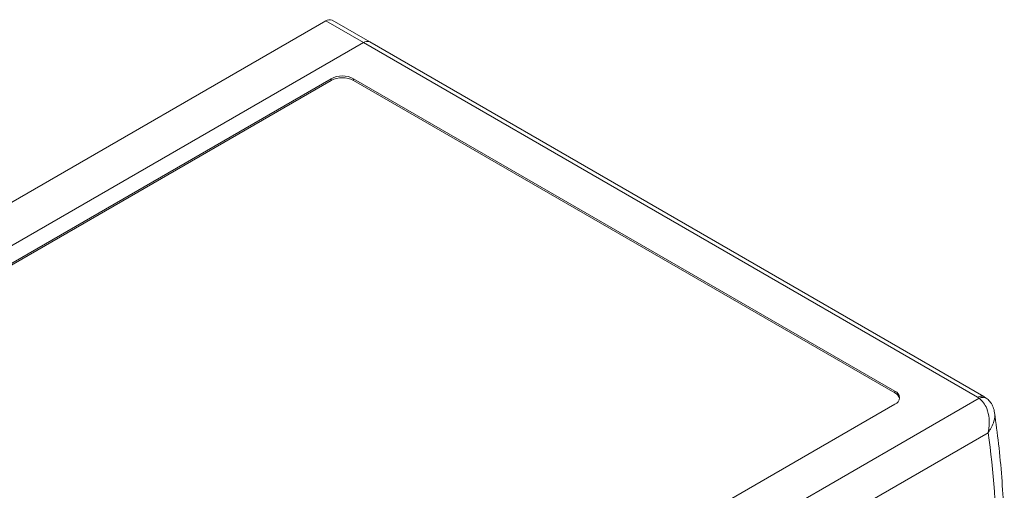
# Model space of a CAD drawing. Units: millimetres. Extents: x -153 to 635, y -127 to 427.
# Drawn here: x 6 to 98, y 316 to 360 of the extents above; entities that cross this region are included whole.
import ezdxf

# ---------------------------------------------------------------- set-up
doc = ezdxf.new("R2010")
doc.units = ezdxf.units.MM
doc.layers.get('0').update_dxf_attribs({"lineweight": 18})

msp = doc.modelspace()

# ---------------------------------------------------------------- linework, layer by layer
at = {"color": 7, "linetype": 'Continuous', "lineweight": 15}
for p, q in [((34.432, 359.839), (-60.179, 305.221)), ((37.967, 357.798), (34.432, 359.839)), ((38.567, 357.857), (35.032, 359.898)), ((37.967, 357.798), (-56.644, 303.18)), ((37.967, 357.798), (-48.371, 307.956)), ((95.655, 324.496), (37.967, 357.798)), ((96.255, 324.555), (38.567, 357.857)), ((34.927, 354.41), (-42.502, 309.712)), ((34.927, 354.247), (-42.502, 309.548)), ((34.927, 354.247), (34.927, 354.41)), ((87.889, 325.06), (37.048, 354.41)), ((37.048, 354.247), (37.048, 354.41)), ((87.889, 324.897), (37.048, 354.247)), ((87.889, 324.897), (87.889, 325.06)), ((2.068, 270.282), (95.803, 324.394)), ((3.036, 274.851), (87.889, 323.835)), ((95.803, 324.394), (95.655, 324.496)), ((96.551, 324.331), (96.192, 324.59)), ((96.641, 321.161), (4.717, 268.094))]:
    msp.add_line(p, q, dxfattribs=at)
for centre, radius, start, end in [((34.783, 359.348), 0.604, 65.69234, 125.61799), ((38.319, 357.307), 0.604, 65.69234, 125.61799), ((35.987, 352.363), 2.306, 62.60958, 117.39051), ((35.987, 352.2), 2.306, 62.60958, 117.39051), ((87.657, 324.448), 0.655, 290.78341, 69.21659), ((87.555, 324.182), 0.789, 13.46629, 64.91615), ((20.504, 310.127), 76.933, 351.75426, 8.24574)]:
    msp.add_arc(centre, radius, start, end, dxfattribs=at)
at = {"color": 8, "linetype": 'Continuous', "lineweight": 15}
for centre, radius, start, end in [((96.007, 324.004), 0.604, 65.95365, 125.59525), ((96.141, 323.747), 0.73, 54.64914, 117.59575)]:
    msp.add_arc(centre, radius, start, end, dxfattribs=at)
at = {"color": 7, "linetype": 'Continuous', "lineweight": 15}
for points, knots in [([(95.803, 324.394), (95.951, 324.265), (96.238, 324.016), (96.575, 323.361), (96.749, 322.603), (96.755, 321.931), (96.712, 321.544), (96.682, 321.359), (96.664, 321.265), (96.653, 321.216), (96.647, 321.188), (96.644, 321.172), (96.642, 321.164), (96.641, 321.161)], [0, 0, 0, 0, 1529.632371, 2957.695702, 5047.242511, 6496.232299, 7159.733294, 7499.113285, 7676.924322, 7770.677167, 7820.19373, 7854.384552, 7875.699629, 7875.699629, 7875.699629, 7875.699629]), ([(97.238, 323.043), (97.228, 323.132), (97.2, 323.395), (97.029, 323.791), (96.804, 324.145), (96.61, 324.287), (96.551, 324.33)], [0, 0, 0, 0, 568.444462, 1670.482955, 2720.887817, 3178.898895, 3178.898895, 3178.898895, 3178.898895]), ([(97.167, 298.887), (97.199, 299.057), (97.395, 300.121), (97.678, 302.137), (97.967, 304.965), (98.134, 307.869), (98.186, 310.841), (98.122, 313.875), (97.94, 316.966), (97.659, 320.02), (97.384, 322.062), (97.252, 323.04)], [0, 0, 0, 0, 143.456789, 899.413061, 1655.654937, 2412.235877, 3168.980939, 3925.730531, 4682.378834, 5438.860993, 6134.807386, 6134.807386, 6134.807386, 6134.807386])]:
    msp.add_open_spline(points, degree=3, knots=knots, dxfattribs=at)
at = {"color": 8, "linetype": 'Continuous', "lineweight": 15}
msp.add_open_spline([(96.641, 321.161), (96.643, 321.163), (96.648, 321.17), (96.657, 321.182), (96.672, 321.204), (96.7, 321.243), (96.752, 321.318), (96.847, 321.465), (97.026, 321.778), (97.231, 322.319), (97.326, 322.804), (97.252, 323.033), (97.25, 323.04)], degree=3, knots=[0, 0, 0, 0, 31.059584, 79.209941, 150.354646, 285.416801, 542.373464, 1034.403264, 2000.266348, 4132.259532, 7183.186991, 7282.962029, 7282.962029, 7282.962029, 7282.962029], dxfattribs=at)

doc.saveas('drawing.dxf')
